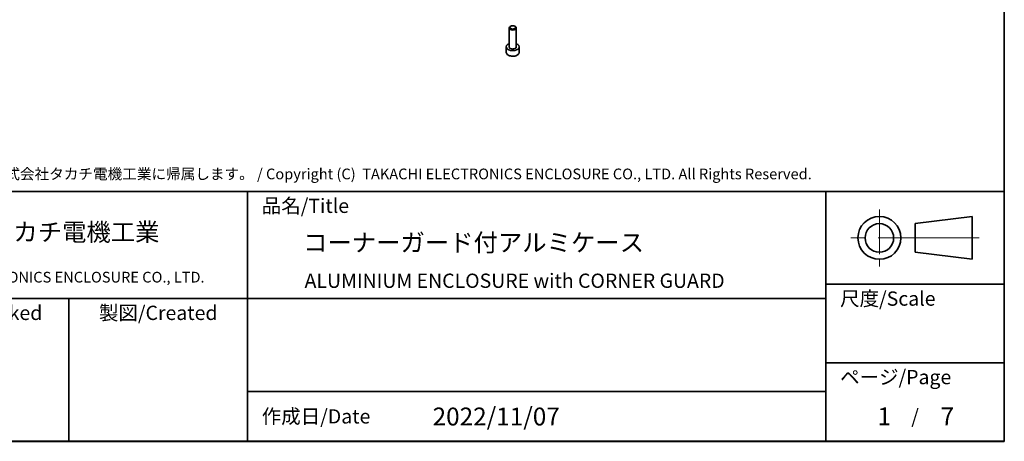
# Model space of a CAD drawing. Units: millimetres. Extents: x 43 to 8510, y 24 to 1429.
# Drawn here: x 803 to 1216, y 24 to 201 of the extents above; entities that cross this region are included whole.
import ezdxf
from ezdxf.enums import TextEntityAlignment as Align

# ---------------------------------------------------------------- set-up
doc = ezdxf.new("R2010")
doc.units = ezdxf.units.MM
doc.header["$LTSCALE"] = 3
doc.linetypes.add('CHAIN', pattern=[0.3543, 0.2362, -0.0295, 0.0591, -0.0295])
for name, color, linetype, lineweight in [('Border (ISO)', 7, 'Continuous', 35), ('Title (ISO)', 7, 'Continuous', 35), ('Visible (ISO)', 7, 'Continuous', 35), ('Visible Narrow (ISO)', 7, 'Continuous', 25)]:
    doc.layers.add(name, color=color, linetype=linetype, lineweight=lineweight)
doc.styles.add('Note Text (TK)', font='MS PGothic.ttf')
doc.styles.add('takachi1', font='MS PGothic.ttf')
doc.styles.add('文字スタイル67', font='arial.ttf')

# ---------------------------------------------------------------- blocks, each defined once
blk = doc.blocks.new('図面枠 tk図枠')
at = {"layer": 'Border (ISO)'}
for p in [(405.5, 289), (14.5, 8)]:
    blk.add_line(p, (405.5, 8), dxfattribs=at)
blk = doc.blocks.new('表題欄 tk表題欄')
at = {"layer": 'Title (ISO)'}
for p, q in [((74.71, 244.05), (255.71, 244.05)), ((149.71, 244.05), (149.71, 209.05)), ((230.71, 244.05), (230.71, 209.05)), ((255.71, 244.05), (255.71, 209.05)), ((243.21, 239.55), (251.21, 240.55)), ((251.21, 234.55), (251.21, 240.55)), ((243.21, 239.55), (243.21, 235.55)), ((243.21, 235.55), (251.21, 234.55)), ((230.71, 231.05), (255.71, 231.05)), ((74.71, 229.05), (230.71, 229.05)), ((124.71, 229.05), (124.71, 209.05)), ((230.71, 220.05), (255.71, 220.05)), ((149.71, 216.05), (230.71, 216.05)), ((255.71, 209.05), (74.71, 209.05))]:
    blk.add_line(p, q, dxfattribs=at)
at = {"layer": 'Title (ISO)', "color": 4, "linetype": 'CHAIN', "lineweight": 18, "ltscale": 8.88956}
blk.add_line((238.21, 241.55), (238.21, 233.55), dxfattribs=at)
at = {"layer": 'Title (ISO)', "color": 4, "linetype": 'CHAIN', "lineweight": 18, "ltscale": 20.001633}
blk.add_line((252.21, 237.55), (234.21, 237.55), dxfattribs=at)
at = {"layer": 'Title (ISO)'}
for radius in [3, 2]:
    blk.add_circle((238.21, 237.55), radius, dxfattribs=at)
at = {"layer": 'Title (ISO)', "color": 1, "char_height": 2, "line_spacing_factor": 1.5, "style": 'Note Text (TK)'}
for s, insert, attachment_point in [('\\fＭＳ Ｐゴシック|b0|i0;{\\H2.0000;品名/Title}', (151.71, 242.05), 4), ('\\fＭＳ Ｐゴシック|b0|i0;{\\H2.0000;尺度/Scale}', (232.71, 229.05), 4), ('\\fＭＳ Ｐゴシック|b0|i0;{\\H2.0000;検図/Checked}', (112.21, 227.05), 5), ('\\fＭＳ Ｐゴシック|b0|i0;{\\H2.0000;製図/Created}', (137.21, 227.05), 5), ('\\fＭＳ Ｐゴシック|b0|i0;{\\H2.0000;ページ/Page}', (232.71, 218.05), 4), ('\\fＭＳ Ｐゴシック|b0|i0;{\\H2.0000;作成日/Date}', (151.71, 212.55), 4)]:
    blk.add_mtext(s, dxfattribs=dict(at, insert=insert, attachment_point=attachment_point))
at = {"layer": 'Title (ISO)', "color": 7, "line_spacing_factor": 1.5, "style": 'Note Text (TK)'}
for s, insert, char_height, attachment_point in [('株式会社タカチ電機工業', (99.87, 238.05), 2.5, 4), ('\\fArial|b0|i0;{\\H1.4986;TAKACHI ELECTRONICS ENCLOSURE CO., LTD.}', (99.87, 232.05), 1.4986, 4), ('\\fＭＳ Ｐゴシック|b0|i0;{\\H2.0000;/}', (243.21, 212.55), 2, 5)]:
    blk.add_mtext(s, dxfattribs=dict(at, insert=insert, char_height=char_height, attachment_point=attachment_point))
at = {"layer": 'Title (ISO)', "color": 7}
for tag, p, height, style in [('<品名>_001', (157.5, 235.65), 2.5, 'Note Text (TK)'), ('<Title>_001', (157.71, 230.55), 2, '文字スタイル67'), ('作成日_001', (175.64, 211.28), 2.5, 'Note Text (TK)'), ('<ページ_No.>_001', (237.95, 211.3), 2.5, 'Note Text (TK)'), ('<総ページ数>_001', (246.79, 211.3), 2.5, 'Note Text (TK)')]:
    blk.add_attdef(tag, p, '', height=height, dxfattribs=dict(at, style=style))
at = {"layer": 'Title (ISO)', "color": 7, "style": 'Note Text (TK)'}
blk.add_attdef('<尺度>', text='', height=2.5, dxfattribs=at).set_placement((243.21, 223.55), align=Align.MIDDLE_CENTER)

msp = doc.modelspace()

# ---------------------------------------------------------------- linework, layer by layer
at = {"layer": 'Visible (ISO)'}
for p, q in [((1008.4615, 189.8727), (1008.4615, 197.7055)), ((1009.1178, 198.4431), (1008.9009, 198.3179)), ((1010.8053, 198.4431), (1011.0222, 198.3179)), ((1011.4615, 189.8727), (1011.4615, 197.7055)), ((1007.2115, 187.5865), (1007.2115, 189.791)), ((1012.7115, 187.5865), (1012.7115, 189.791))]:
    msp.add_line(p, q, dxfattribs=at)
msp.add_ellipse((1009.9615, 197.956), major_axis=(1.1933, 0), ratio=0.57735027, dxfattribs=at)
for centre, major_axis, start_param, end_param in [((1009.9615, 197.7055), (-1.5, 0), 5.49778714, 10.21017612), ((1009.9615, 189.791), (-2.75, 0), 5.28932033, 10.41864294)]:
    msp.add_ellipse(centre, major_axis=major_axis, ratio=0.57735027, start_param=start_param, end_param=end_param, dxfattribs=at)
msp.add_open_spline([(1007.2115, 187.5865), (1007.2115, 187.4151), (1007.252, 187.2445), (1007.4072, 186.9153), (1007.5272, 186.7589), (1007.8435, 186.4646), (1008.0482, 186.3312), (1008.5167, 186.1092), (1008.7824, 186.0223), (1009.3417, 185.905), (1009.635, 185.8742), (1010.2214, 185.87), (1010.5144, 185.8963), (1011.0746, 186.0042), (1011.3415, 186.086), (1011.8247, 186.3016), (1012.0408, 186.4358), (1012.3915, 186.7489), (1012.5286, 186.9273), (1012.6774, 187.2717), (1012.7115, 187.4288), (1012.7115, 187.5865)], degree=3, knots=[3.92699082, 3.92699082, 3.92699082, 3.92699082, 4.19278519, 4.19278519, 4.48240969, 4.48240969, 4.81050461, 4.81050461, 5.14921548, 5.14921548, 5.48534867, 5.48534867, 5.81990807, 5.81990807, 6.15582351, 6.15582351, 6.49447577, 6.49447577, 6.82407541, 6.82407541, 7.06858347, 7.06858347, 7.06858347, 7.06858347], dxfattribs=at)
at = {"layer": 'Visible Narrow (ISO)'}
for centre, major_axis, start_param, end_param in [((1009.9615, 187.5865), (2.75, 0), 3.14159265, 6.28318531), ((1009.9615, 189.791), (-1.6, 0), 5.92776411, 9.78019916), ((1009.9615, 189.8727), (1.5, 0), 3.14159265, 6.28318531)]:
    msp.add_ellipse(centre, major_axis=major_axis, ratio=0.57735027, start_param=start_param, end_param=end_param, dxfattribs=at)

# ---------------------------------------------------------------- block references
at = {"xscale": 3, "yscale": 3, "zscale": 3}
msp.add_blockref('図面枠 tk図枠', (0, 0), dxfattribs=at)
msp.add_blockref('表題欄 tk表題欄', (449.3735, -603.1582), dxfattribs=at).add_auto_attribs({'<品名>_001': 'コーナーガード付アルミケース', '作成日_001': '2022/11/07', '<Title>_001': 'ALUMINIUM ENCLOSURE with CORNER GUARD', '<ページ_No.>_001': '1', '<総ページ数>_001': '7'})

# ---------------------------------------------------------------- texts
at = {"insert": (680.1392, 138.6249), "char_height": 4.5000002, "attachment_point": 1, "style": 'takachi1'}
msp.add_mtext('\\fＭＳ Ｐゴシック|b0|i0;{\\H4.5000;{}\\fMeiryo UI|b0|i0;{\\H4.5000;本図面および付帯する部品図の著作権は株式会社タカチ電機工業に帰属します。 / Copyright (C)  TAKACHI ELECTRONICS ENCLOSURE CO., LTD. All Rights Reserved.}}', dxfattribs=at)

doc.saveas('drawing.dxf')
